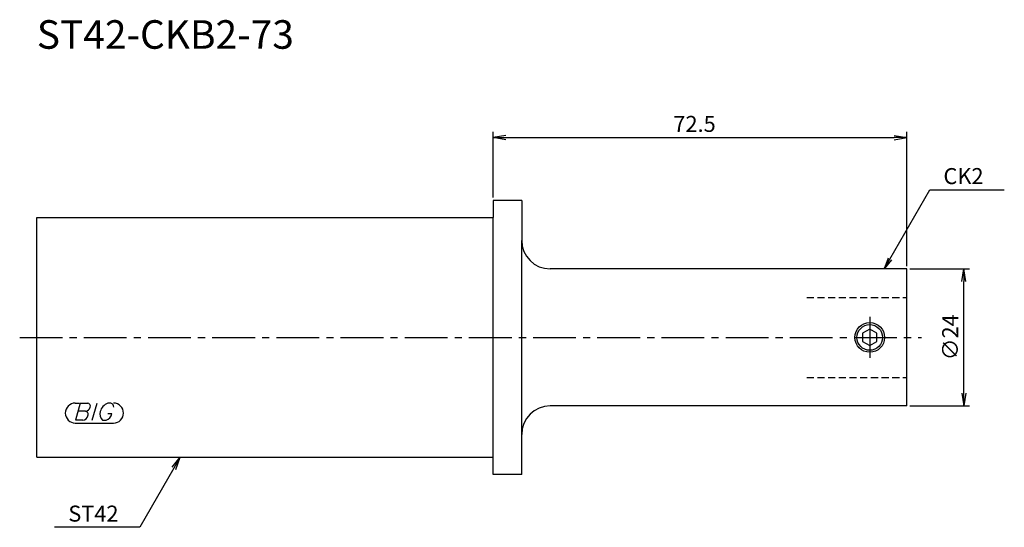
# Model space of a CAD drawing. Extents: x -83 to 90, y -33 to 56.
import ezdxf
from ezdxf.enums import TextEntityAlignment as Align

# ---------------------------------------------------------------- set-up
doc = ezdxf.new("R2010")
doc.units = 0
doc.header["$LTSCALE"] = 10
doc.linetypes.add('CENTER2', pattern=[1.125, 0.75, -0.125, 0.125, -0.125])
doc.linetypes.add('HIDDEN2', pattern=[0.1875, 0.125, -0.0625])
for name, color, linetype in [('240', 4, 'CONTINUOUS'), ('241', 211, 'CONTINUOUS'), ('242', 3, 'CONTINUOUS'), ('243', 211, 'HIDDEN2'), ('245', 2, 'CENTER2'), ('247', 60, 'CONTINUOUS'), ('250', 3, 'CONTINUOUS')]:
    doc.layers.add(name, color=color, linetype=linetype)
doc.styles.get("Standard").update_dxf_attribs({"font": 'romans.shx', "bigfont": 'extfont.shx'})
doc.styles.add('YOKO', font='romans.shx', dxfattribs={"bigfont": 'extfont.shx'})

msp = doc.modelspace()

# ---------------------------------------------------------------- linework, layer by layer
at = {"layer": '240', "linetype": 'CONTINUOUS'}
for p, q in [((5, 24), (0, 24)), ((0, 24), (0, 21)), ((5, 24), (5, 17)), ((-80, -21), (-80, 21)), ((-80, 21), (0, 21)), ((72.5, 12), (10, 12)), ((72.5, -12), (72.5, 12)), ((72.5, -12), (10, -12)), ((5, -24), (5, -17)), ((-80, -21), (0, -21)), ((0, -24), (0, -21)), ((5, -24), (0, -24))]:
    msp.add_line(p, q, dxfattribs=at)
for centre, start, end in [((10, 17), 180, 270), ((10, -17), 90, 180)]:
    msp.add_arc(centre, 5, start, end, dxfattribs=at)
at = {"layer": '241', "linetype": 'CONTINUOUS'}
for p, q in [((0, -21), (0, 21)), ((5, -17), (5, 17))]:
    msp.add_line(p, q, dxfattribs=at)
msp.add_lwpolyline([(64.75, -0.72), (66, -1.44), (67.25, -0.72), (67.25, 0.72), (66, 1.44), (64.75, 0.72)], close=True, dxfattribs=at)
msp.add_circle((66, 0), 2.6, dxfattribs=at)
at = {"layer": '242', "linetype": 'CONTINUOUS'}
msp.add_circle((66, 0), 2.25, dxfattribs=at)
at = {"layer": '243', "linetype": 'HIDDEN2'}
for p, q in [((54.95, 7), (72.5, 7)), ((54.95, -7), (72.5, -7))]:
    msp.add_line(p, q, dxfattribs=at)
at = {"layer": '245', "linetype": 'CENTER2'}
for p, q in [((66, 3.6), (66, -3.6)), ((-83, 0), (75.1, 0))]:
    msp.add_line(p, q, dxfattribs=at)
at = {"layer": '247', "linetype": 'CONTINUOUS'}
for p, q in [((-73.25, -11.5), (-72.58, -11.5)), ((-72.38, -11.5), (-73.24, -14.5)), ((-72.38, -11.5), (-71.08, -11.5)), ((-70.28, -14.5), (-69.42, -11.5)), ((-67, -11.5), (-67.57, -11.5)), ((-71.48, -12.92), (-72.79, -12.92)), ((-67.54, -13.35), (-66.85, -13.35)), ((-73.25, -15), (-66.56, -15)), ((-71.94, -14.5), (-73.24, -14.5)), ((-68.46, -14.5), (-67.85, -14.5))]:
    msp.add_line(p, q, dxfattribs=at)
for centre, radius, start, end in [((-73.25, -13.25), 1.75, 90, 270), ((-71.15, -12.05), 0.554, 342.9979, 82.9242), ((-66.71, -13.58), 2.25, 112.3595, 164.9932), ((-67.37, -12.31), 0.891, 4.9946, 65.1663), ((-66.56, -13.25), 1.75, 270, 90), ((-72.04, -13.49), 1.02, 275.702, 347.2773), ((-71.57, -11.94), 0.99, 274.7429, 343.8492), ((-71.56, -13.48), 0.564, 335.9909, 82.2634), ((-67.64, -13.46), 1.32, 159.7136, 231.7887), ((-68.23, -13.16), 1.39, 285.8461, 352.3251)]:
    msp.add_arc(centre, radius, start, end, dxfattribs=at)
at = {"layer": '250', "linetype": 'CONTINUOUS'}
for p, q in [((0, 24.5), (0, 36)), ((2.23, 35.37), (0, 35)), ((2.23, 34.63), (0, 35)), ((0, 35), (2.23, 35)), ((2.23, 35), (70.27, 35)), ((70.27, 35.37), (72.5, 35)), ((70.27, 34.63), (72.5, 35)), ((72.5, 35), (70.27, 35)), ((72.5, 12.5), (72.5, 36)), ((69.52, 13.73), (76.52, 25.86)), ((76.52, 25.86), (89.59, 25.86)), ((69.23, 13.9), (68.52, 12)), ((68.52, 12), (69.52, 13.73)), ((69.8, 13.57), (68.52, 12)), ((73, 12), (83.5, 12)), ((82.13, 9.77), (82.5, 12)), ((82.87, 9.77), (82.5, 12)), ((82.5, 12), (82.5, 9.77)), ((82.5, -9.77), (82.5, 9.77)), ((82.13, -9.77), (82.5, -12)), ((82.87, -9.77), (82.5, -12)), ((82.5, -12), (82.5, -9.77)), ((73, -12), (83.5, -12)), ((-56.3, -22.75), (-54.87, -21)), ((-54.87, -21), (-55.98, -22.93)), ((-55.66, -23.12), (-54.87, -21)), ((-55.98, -22.93), (-61.94, -33.26)), ((-61.94, -33.26), (-76.88, -33.26))]:
    msp.add_line(p, q, dxfattribs=at)

# ---------------------------------------------------------------- texts
at = {"layer": '241', "linetype": 'CONTINUOUS', "style": 'YOKO'}
msp.add_text('ST42-CKB2-73', height=5, dxfattribs=at).set_placement((-80, 49), align=Align.BOTTOM_LEFT)
at = {"layer": '250', "linetype": 'CONTINUOUS'}
msp.add_text('72.5', height=2.8, dxfattribs=at).set_placement((31.58, 36))
at = {"layer": '250', "linetype": 'CONTINUOUS', "style": 'YOKO'}
for s, p in [('CK2', (78.92, 26.86)), ('ST42', (-74.48, -32.26))]:
    msp.add_text(s, height=2.8, dxfattribs=at).set_placement(p)
at = {"layer": '250', "linetype": 'CONTINUOUS'}
msp.add_text('∅24', height=2.8, rotation=90, dxfattribs=at).set_placement((81.5, -4))

doc.saveas('drawing.dxf')
